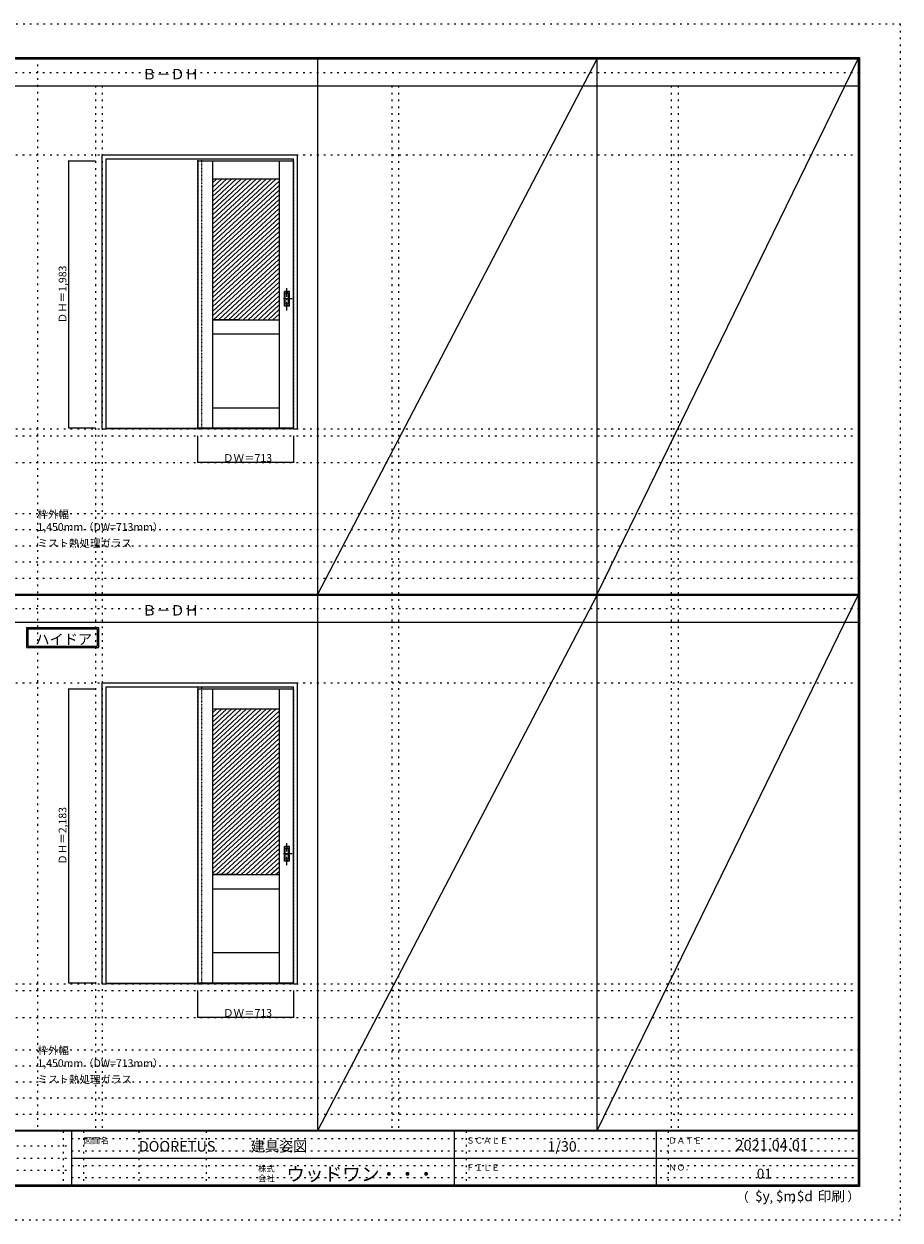
# Model space of a CAD drawing. Units: millimetres. Extents: x -6300 to 6000, y -4455 to 4425.
# Drawn here: x -502 to 6000, y -4455 to 4425 of the extents above; entities that cross this region are included whole.
import ezdxf

# ---------------------------------------------------------------- set-up
doc = ezdxf.new("R2010")
doc.units = ezdxf.units.MM
doc.header["$LTSCALE"] = 30
for name, pattern in [('JWW_CENTER1', [3.386667, 2.116667, -0.423333, 0.423333, -0.423333]), ('JWW_DASHED1', [0.338667, 0.169333, -0.169333]), ('JWW_HOJO', [1.693333, -1.27, 0.423333])]:
    doc.linetypes.add(name, pattern=pattern)
for name, color, linetype in [('0-0_補助線', 7, 'Continuous'), ('0-2_扉', 7, 'Continuous'), ('0-4_枠', 7, 'Continuous'), ('0-A_文字', 7, 'Continuous'), ('0-B_寸法', 7, 'Continuous'), ('0-C_ハッチ', 7, 'Continuous'), ('F-0_補助線', 7, 'Continuous'), ('F-1_枠', 7, 'Continuous'), ('F-A_文字', 7, 'Continuous'), ('引手', 7, 'Continuous')]:
    doc.layers.add(name, color=color, linetype=linetype)

msp = doc.modelspace()

# ---------------------------------------------------------------- linework, layer by layer
at = {"layer": '0-0_補助線', "color": 120, "linetype": 'JWW_HOJO', "lineweight": 5}
for p, q in [((-402, 4175), (-402, -3790)), ((28, 3965), (28, -3790)), ((2228, 3965), (2228, -3790)), ((4302, 3965), (4302, -3790)), ((-5490, 1368), (5690, 1368)), ((-6000, 790.5), (5700, 790.5)), ((-6000, 670.5), (5700, 670.5)), ((-6000, 550.5), (5700, 550.5)), ((-6000, 430.5), (5700, 430.5)), ((-6000, 310.5), (5700, 310.5)), ((-5490, -2751.5), (5700, -2751.5)), ((-6000, -3190), (5700, -3190)), ((-6000, -3310), (5700, -3310)), ((5700, -3430), (-6000, -3430)), ((5700, -3550), (-6000, -3550)), ((5700, -3670), (-6000, -3670))]:
    msp.add_line(p, q, dxfattribs=at)
at = {"layer": '0-0_補助線', "color": 7, "linetype": 'JWW_HOJO', "lineweight": 9}
for p, q in [((78, 3965), (78, -3790)), ((2278, 3965), (2278, -3790)), ((4352, 3965), (4352, -3790)), ((-5490, 3453), (5690, 3453)), ((-5490, 1418), (5690, 1418)), ((-5490, 1168), (5690, 1168)), ((-5490, -466.5), (5700, -466.5)), ((-5490, -2701.5), (5700, -2701.5)), ((-5490, -2951.5), (5700, -2951.5))]:
    msp.add_line(p, q, dxfattribs=at)
at = {"layer": '0-2_扉', "color": 7, "linetype": 'Continuous', "lineweight": 9}
for p, q in [((788, 3409), (788, 1426)), ((788, 3409), (1498, 3409)), ((898, 3409), (898, 1426)), ((1391, 3409), (1391, 1426)), ((898, 3274), (1391, 3274)), ((1092, 2229), (898, 2229)), ((898, 2229), (1391, 2229)), ((1192, 2229), (1391, 2229)), ((898, 2124), (1391, 2124)), ((898, 1576), (1391, 1576)), ((788, 1426), (1498, 1426)), ((788, -510.5), (788, -2693.5)), ((788, -510.5), (1498, -510.5)), ((898, -510.5), (898, -2693.5)), ((1391, -510.5), (1391, -2693.5)), ((898, -660.5), (1391, -660.5)), ((1092, -1890.5), (898, -1890.5)), ((903, -1890.5), (1386, -1890.5)), ((1197, -1890.5), (1391, -1890.5)), ((1269, -1890.5), (1269, -1889.4)), ((898, -1995.5), (1391, -1995.5)), ((898, -2468.5), (1391, -2468.5)), ((788, -2693.5), (1498, -2693.5))]:
    msp.add_line(p, q, dxfattribs=at)
at = {"layer": '0-2_扉', "color": 120, "linetype": 'JWW_DASHED1', "lineweight": 5}
for p, q in [((1498, 3409), (1501, 3409)), ((1501, 1426), (1501, 3409)), ((1498, 1426), (1501, 1426)), ((1498, -510.5), (1501, -510.5)), ((1501, -2693.5), (1501, -510.5)), ((1498, -2693.5), (1501, -2693.5))]:
    msp.add_line(p, q, dxfattribs=at)
at = {"layer": '0-4_枠', "color": 92, "linetype": 'Continuous', "lineweight": 13}
for p, q in [((78, 1418), (78, 3453)), ((78, 3453), (1528, 3453)), ((108, 3423), (1498, 3423)), ((108, 1418), (108, 3423)), ((1498, 1418), (1498, 3423)), ((1528, 1418), (1528, 3453)), ((1498, 1421), (108, 1421)), ((78, 1418), (108, 1418)), ((1498, 1418), (108, 1418)), ((1498, 1418), (1528, 1418)), ((78, -466.5), (1528, -466.5)), ((78, -2701.5), (78, -466.5)), ((108, -2701.5), (108, -496.5)), ((108, -496.5), (1498, -496.5)), ((1498, -2701.5), (1498, -496.5)), ((1528, -2701.5), (1528, -466.5)), ((78, -2701.5), (108, -2701.5)), ((1498, -2698.5), (108, -2698.5)), ((1498, -2701.5), (108, -2701.5)), ((1498, -2701.5), (1528, -2701.5))]:
    msp.add_line(p, q, dxfattribs=at)
at = {"layer": '0-4_枠', "color": 120, "linetype": 'JWW_DASHED1', "lineweight": 5}
for p, q in [((788, 1418), (788, 3423)), ((818, 1418), (818, 3423)), ((788, 1418), (818, 1418)), ((788, -2701.5), (788, -496.5)), ((818, -2701.5), (818, -496.5)), ((788, -2701.5), (818, -2701.5))]:
    msp.add_line(p, q, dxfattribs=at)
at = {"layer": '0-A_文字', "color": 7, "linetype": 'Continuous', "lineweight": 9}
for p, q in [((-482, -55.5), (52.3, -55.5)), ((-482, -55.5), (-482, -205.5)), ((-472, -65.5), (-472, -195.5)), ((-472, -65.5), (42.3, -65.5)), ((42.3, -65.5), (42.3, -195.5)), ((52.3, -55.5), (52.3, -205.5)), ((-482, -205.5), (52.3, -205.5)), ((-472, -195.5), (42.3, -195.5))]:
    msp.add_line(p, q, dxfattribs=at)
at = {"layer": '0-B_寸法', "color": 120, "linetype": 'Continuous', "lineweight": 5}
for p, q in [((-172, 3409), (-172, 1426)), ((-172, 3409), (28, 3409)), ((-172, 1426), (28, 1426)), ((788, 1168), (788, 1368)), ((1501, 1168), (1501, 1368)), ((1501, 1168), (788, 1168)), ((-172, -510.5), (-172, -2693.5)), ((-172, -510.5), (28, -510.5)), ((-172, -2693.5), (28, -2693.5)), ((788, -2951.5), (788, -2751.5)), ((1501, -2951.5), (1501, -2751.5)), ((1501, -2951.5), (788, -2951.5))]:
    msp.add_line(p, q, dxfattribs=at)
at = {"layer": '0-B_寸法', "color": 7, "linetype": 'Continuous', "lineweight": 9, "const_width": 3}
for points in [[(-170.5, 3409, 0.414214), (-172, 3410.5, 0.414214), (-173.5, 3409, 0.414214), (-172, 3407.5, 0.414214)], [(-170.5, 1426, 0.414214), (-172, 1427.5, 0.414214), (-173.5, 1426, 0.414214), (-172, 1424.5, 0.414214)], [(789.5, 1168, 0.414214), (788, 1169.5, 0.414214), (786.5, 1168, 0.414214), (788, 1166.5, 0.414214)], [(1502.5, 1168, 0.414214), (1501, 1169.5, 0.414214), (1499.5, 1168, 0.414214), (1501, 1166.5, 0.414214)], [(-170.5, -510.5, 0.414214), (-172, -509, 0.414214), (-173.5, -510.5, 0.414214), (-172, -512, 0.414214)], [(-170.5, -2693.5, 0.414214), (-172, -2692, 0.414214), (-173.5, -2693.5, 0.414214), (-172, -2695, 0.414214)], [(789.5, -2951.5, 0.414214), (788, -2950, 0.414214), (786.5, -2951.5, 0.414214), (788, -2953, 0.414214)], [(1502.5, -2951.5, 0.414214), (1501, -2950, 0.414214), (1499.5, -2951.5, 0.414214), (1501, -2953, 0.414214)]]:
    msp.add_lwpolyline(points, format="xyb", close=True, dxfattribs=at)
at = {"layer": '0-C_ハッチ', "color": 120, "linetype": 'Continuous', "lineweight": 5}
for p, q in [((966.1, 3274), (898, 3210.9)), ((1002.9, 3274), (898, 3176.8)), ((1039.7, 3274), (898, 3142.8)), ((1076.5, 3274), (898, 3108.7)), ((929.3, 3274), (898, 3245)), ((1113.3, 3274), (898, 3074.6)), ((1150.1, 3274), (898, 3040.5)), ((1186.9, 3274), (898, 3006.5)), ((1223.7, 3274), (898, 2972.4)), ((1260.5, 3274), (898, 2938.3)), ((1297.3, 3274), (898, 2904.3)), ((1334.1, 3274), (898, 2870.2)), ((1370.9, 3274), (898, 2836.1)), ((1391, 3258.5), (898, 2802.1)), ((1391, 3224.5), (898, 2768)), ((1391, 3190.4), (898, 2733.9)), ((1391, 3156.3), (898, 2699.8)), ((1391, 3122.2), (898, 2665.8)), ((1391, 3088.2), (898, 2631.7)), ((1391, 3054.1), (898, 2597.6)), ((1391, 3020), (898, 2563.6)), ((1391, 2986), (898, 2529.5)), ((1391, 2951.9), (898, 2495.4)), ((1391, 2917.8), (898, 2461.3)), ((1391, 2883.8), (898, 2427.3)), ((1391, 2849.7), (898, 2393.2)), ((1391, 2815.6), (898, 2359.1)), ((1391, 2781.5), (898, 2325.1)), ((1391, 2747.5), (898, 2291)), ((1391, 2713.4), (898, 2256.9)), ((1391, 2679.3), (904.6, 2229)), ((1391, 2645.3), (941.4, 2229)), ((1391, 2611.2), (978.2, 2229)), ((1391, 2577.1), (1015, 2229)), ((1391, 2543), (1051.8, 2229)), ((1391, 2509), (1088.6, 2229)), ((1391, 2474.9), (1125.4, 2229)), ((1391, 2440.8), (1162.2, 2229)), ((1391, 2406.8), (1199, 2229)), ((1391, 2372.7), (1235.8, 2229)), ((1391, 2338.6), (1272.6, 2229)), ((1391, 2304.5), (1309.4, 2229)), ((1391, 2270.5), (1346.2, 2229)), ((966.1, -660.5), (898, -723.6)), ((1002.9, -660.5), (898, -757.7)), ((1039.7, -660.5), (898, -791.7)), ((1076.5, -660.5), (898, -825.8)), ((929.3, -660.5), (898, -689.5)), ((1113.3, -660.5), (898, -859.9)), ((1150.1, -660.5), (898, -894)), ((1186.9, -660.5), (898, -928)), ((1223.7, -660.5), (898, -962.1)), ((1260.5, -660.5), (898, -996.2)), ((1297.3, -660.5), (898, -1030.2)), ((1334.1, -660.5), (898, -1064.3)), ((1370.9, -660.5), (898, -1098.4)), ((1391, -676), (898, -1132.4)), ((1391, -710), (898, -1166.5)), ((1391, -744.1), (898, -1200.6)), ((1391, -778.2), (898, -1234.7)), ((1391, -812.3), (898, -1268.7)), ((1391, -846.3), (898, -1302.8)), ((1391, -880.4), (898, -1336.9)), ((1391, -914.5), (898, -1370.9)), ((1391, -948.5), (898, -1405)), ((1391, -982.6), (898, -1439.1)), ((1391, -1016.7), (898, -1473.2)), ((1391, -1050.7), (898, -1507.2)), ((1391, -1084.8), (898, -1541.3)), ((1391, -1118.9), (898, -1575.4)), ((1391, -1153), (898, -1609.4)), ((1391, -1187), (898, -1643.5)), ((1391, -1221.1), (898, -1677.6)), ((1391, -1255.2), (898, -1711.7)), ((1391, -1289.2), (898, -1745.7)), ((1391, -1323.3), (898, -1779.8)), ((1391, -1357.4), (898, -1813.9)), ((1391, -1391.5), (898, -1847.9)), ((1391, -1425.5), (898, -1882)), ((1391, -1459.6), (925.6, -1890.5)), ((1391, -1493.7), (962.4, -1890.5)), ((1391, -1527.7), (999.2, -1890.5)), ((1391, -1561.8), (1036, -1890.5)), ((1391, -1595.9), (1072.8, -1890.5)), ((1391, -1630), (1109.6, -1890.5)), ((1391, -1664), (1146.4, -1890.5)), ((1391, -1698.1), (1183.2, -1890.5)), ((1391, -1732.2), (1220, -1890.5)), ((1391, -1766.2), (1256.8, -1890.5)), ((1391, -1800.3), (1293.6, -1890.5)), ((1391, -1834.4), (1330.4, -1890.5)), ((1391, -1868.5), (1367.2, -1890.5))]:
    msp.add_line(p, q, dxfattribs=at)
at = {"layer": 'F-0_補助線', "color": 120, "linetype": 'JWW_HOJO', "lineweight": 5}
for p, q in [((-6300, 4425), (6000, 4425)), ((6000, 4425), (6000, -4455)), ((6000, -4455), (-6300, -4455))]:
    msp.add_line(p, q, dxfattribs=at)
at = {"layer": 'F-0_補助線', "color": 200, "linetype": 'JWW_HOJO', "lineweight": 20}
for p, q in [((-6000, 4065), (5690, 4065)), ((-6000, 84.5), (5695, 84.5))]:
    msp.add_line(p, q, dxfattribs=at)
at = {"layer": 'F-0_補助線', "color": 7, "linetype": 'JWW_HOJO', "lineweight": 9}
for p, q in [((-210, -3795), (-210, -4195)), ((-60, -3795), (-60, -4195)), ((350, -3795), (350, -4195)), ((850, -3795), (850, -4195)), ((2780, -3795), (2780, -4195)), ((4280, -3795), (4280, -4195)), ((-5990, -3905), (-150, -3905)), ((-150, -3850), (5690, -3850)), ((-5990, -3995), (-150, -3995)), ((-150, -3940), (5690, -3940)), ((-150, -4050), (5690, -4050)), ((-5990, -4085), (-150, -4085)), ((-150, -4140), (5690, -4140))]:
    msp.add_line(p, q, dxfattribs=at)
at = {"layer": 'F-1_枠', "color": 200, "linetype": 'Continuous', "lineweight": 20}
for p, q in [((-6000, 4175), (5700, 4175)), ((1678, -3790), (1678, 4175)), ((3752, -3790), (3752, 4175)), ((5690, 4175), (5690, -4205)), ((5695, 4175), (5695, -4205)), ((5700, 4175), (5700, -4205)), ((-6000, 4170), (5700, 4170)), ((-6000, 4165), (5700, 4165)), ((-6000, 3965), (5700, 3965)), ((-6000, 190.5), (5700, 190.5)), ((-6000, 187.5), (5700, 187.5)), ((-6000, 184.5), (5700, 184.5)), ((-6000, -15.5), (5700, -15.5)), ((5700, -3790), (-6000, -3790)), ((5700, -3795), (-6000, -3795)), ((-150, -3795), (-150, -4195)), ((2690, -3795), (2690, -4195)), ((4190, -3795), (4190, -4195)), ((-150, -3995), (5690, -3995)), ((5700, -4195), (-6000, -4195)), ((5700, -4200), (-6000, -4200)), ((5700, -4205), (-6000, -4205))]:
    msp.add_line(p, q, dxfattribs=at)
at = {"layer": 'F-A_文字', "color": 7, "linetype": 'Continuous', "lineweight": 9}
for p, q in [((1678, 190.5), (3752, 4165)), ((3752, 190.5), (5690, 4165)), ((1678, -3790), (3752, 184.5)), ((3752, -3790), (5690, 184.5))]:
    msp.add_line(p, q, dxfattribs=at)
at = {"layer": '引手', "color": 7, "linetype": 'Continuous', "lineweight": 9}
for p, q in [((1469, 2438.5), (1431, 2438.5)), ((1431, 2328.5), (1431, 2438.5)), ((1462.5, 2422.5), (1437.5, 2422.5)), ((1437.5, 2344.5), (1437.5, 2422.5)), ((1462.5, 2344.5), (1462.5, 2422.5)), ((1469, 2328.5), (1469, 2438.5)), ((1469, 2328.5), (1431, 2328.5)), ((1462.5, 2344.5), (1437.5, 2344.5)), ((1469, -1681), (1431, -1681)), ((1431, -1791), (1431, -1681)), ((1469, -1791), (1469, -1681)), ((1462.5, -1697), (1437.5, -1697)), ((1437.5, -1775), (1437.5, -1697)), ((1462.5, -1775), (1437.5, -1775)), ((1462.5, -1775), (1462.5, -1697)), ((1469, -1791), (1431, -1791))]:
    msp.add_line(p, q, dxfattribs=at)
at = {"layer": '引手', "color": 7, "linetype": 'JWW_DASHED1', "lineweight": 9}
for p, q in [((1434, 2332.5), (1434, 2434.5)), ((1466, 2434.5), (1434, 2434.5)), ((1466, 2332.5), (1466, 2434.5)), ((1466, 2332.5), (1434, 2332.5)), ((1434, -1787), (1434, -1685)), ((1466, -1685), (1434, -1685)), ((1466, -1787), (1466, -1685)), ((1466, -1787), (1434, -1787))]:
    msp.add_line(p, q, dxfattribs=at)
at = {"layer": '引手', "color": 7, "linetype": 'JWW_CENTER1', "lineweight": 9}
for p, q in [((1450, 2298.3), (1450, 2469.1)), ((1488.1, 2383.5), (1415.6, 2383.5)), ((1450, -1821.2), (1450, -1650.4)), ((1488.1, -1736), (1415.6, -1736))]:
    msp.add_line(p, q, dxfattribs=at)

# ---------------------------------------------------------------- texts
at = {"layer": '0-A_文字', "color": 7, "linetype": 'Continuous', "lineweight": 9, "attachment_point": 7}
for s, insert, char_height, width in [('{\\fＭＳ ゴシック|b0|i0|c128|p49;Ｂ－ＤＨ}', (375.5, 4013.6), 77.152, 405), ('{\\fＭＳ ゴシック|b0|i0|c128|p49;枠外幅 1,450mm（DW=713mm）}', (-402, 661.6), 57.15, 975), ('{\\fＭＳ ゴシック|b0|i0|c128|p49;ミスト熱処理ガラス}', (-402, 541.6), 57.15, 675), ('{\\fＭＳ ゴシック|b0|i0|c128|p49;Ｂ－ＤＨ}', (375.5, 33.1), 77.152, 405), ('{\\fＭＳ ゴシック|b0|i0|c128|p49;ハイドア}', (-417.3, -181.9), 77.153, 405), ('{\\fＭＳ ゴシック|b0|i0|c128|p49;枠外幅 1,450mm（DW=713mm）}', (-402, -3318.9), 57.15, 975), ('{\\fＭＳ ゴシック|b0|i0|c128|p49;ミスト熱処理ガラス}', (-402, -3438.9), 57.15, 675)]:
    msp.add_mtext(s, dxfattribs=dict(at, insert=insert, char_height=char_height, width=width))
at = {"layer": '0-B_寸法', "color": 7, "linetype": 'Continuous', "lineweight": 70, "char_height": 57.15, "width": 412.5, "attachment_point": 7, "rotation": 90}
for s, insert in [('{\\fＭＳ ゴシック|b0|i0|c128|p49;ＤＨ＝1,983}', (-187, 2202.3)), ('{\\fＭＳ ゴシック|b0|i0|c128|p49;ＤＨ＝2,183}', (-187, -1817.2))]:
    msp.add_mtext(s, dxfattribs=dict(at, insert=insert))
at = {"layer": '0-B_寸法', "color": 7, "linetype": 'Continuous', "lineweight": 211, "char_height": 57.15, "width": 337.5, "attachment_point": 7}
for insert in [(975.7, 1174.1), (975.7, -2945.4)]:
    msp.add_mtext('{\\fＭＳ ゴシック|b0|i0|c128|p49;ＤＷ＝713}', dxfattribs=dict(at, insert=insert))
at = {"layer": 'F-A_文字', "color": 7, "linetype": 'Continuous', "lineweight": 0, "attachment_point": 7}
for s, insert, char_height, width in [('{\\fＭＳ ゴシック|b0|i0|c128|p49;図面名}', (-60, -3887.1), 45.72, 180), ('{\\fＭＳ ゴシック|b0|i0|c128|p49;DOORETUS}', (350, -3946.5), 78.581, 412.5), ('{\\fＭＳ ゴシック|b0|i0|c128|p49;建具姿図}', (1180.4, -3946.4), 77.152, 405), ('{\\fＭＳ ゴシック|b0|i0|c128|p49;ＳＣＡＬＥ}', (2780, -3887.1), 45.72, 300), ('{\\fＭＳ ゴシック|b0|i0|c128|p49;1/30}', (3383.7, -3946.4), 77.152, 202.5), ('{\\fＭＳ ゴシック|b0|i0|c128|p49;ＤＡＴＥ}', (4280, -3887.1), 45.72, 240), ('{\\fＭＳ ゴシック|b0|i0|c128|p49;2021.04.01}', (4778.7, -3938.1), 78.867, 517.5), ('{\\fＭＳ ゴシック|b0|i0|c128|p49;株式}', (1235, -4096.1), 45.72, 120), ('{\\fＭＳ ゴシック|b0|i0|c128|p49;ウッドワン・・・}', (1445, -4164.3), 101.441, 1065), ('{\\fＭＳ ゴシック|b0|i0|c128|p49;ＦＩＬＥ}', (2780, -4087.1), 45.72, 240), ('{\\fＭＳ ゴシック|b0|i0|c128|p49;ＮＯ．}', (4280, -4087.1), 45.72, 180), ('{\\fＭＳ ゴシック|b0|i0|c128|p49;会社}', (1235, -4168.1), 45.72, 120), ('{\\fＭＳ ゴシック|b0|i0|c128|p49;（}', (4784, -4319), 68.58, 90), ('{\\fＭＳ ゴシック|b0|i0|c128|p49;$y}', (4923.9, -4314.8), 74.295, 97.5), ('{\\fＭＳ ゴシック|b0|i0|c128|p49;$m}', (5078.7, -4314.8), 74.295, 97.5), ('{\\fＭＳ ゴシック|b0|i0|c128|p49;$d}', (5233.4, -4314.8), 74.295, 97.5), ('{\\fＭＳ ゴシック|b0|i0|c128|p49;印刷}', (5388.1, -4314.8), 74.295, 195), ('{\\fＭＳ ゴシック|b0|i0|c128|p49;）}', (5608.4, -4314.8), 68.58, 90), ('{\\fＭＳ ゴシック|b0|i0|c128|p49;,}', (5031.3, -4319), 68.58, 45), ('{\\fＭＳ ゴシック|b0|i0|c128|p49;,}', (5190.2, -4316.2), 68.58, 45)]:
    msp.add_mtext(s, dxfattribs=dict(at, insert=insert, char_height=char_height, width=width))
at = {"layer": 'F-A_文字', "color": 7, "linetype": 'Continuous', "lineweight": 9, "insert": (4936.2, -4147.9), "char_height": 74.295, "width": 97.5, "attachment_point": 7}
msp.add_mtext('{\\fＭＳ ゴシック|b0|i0|c128|p49;01}', dxfattribs=at)

doc.saveas('drawing.dxf')
